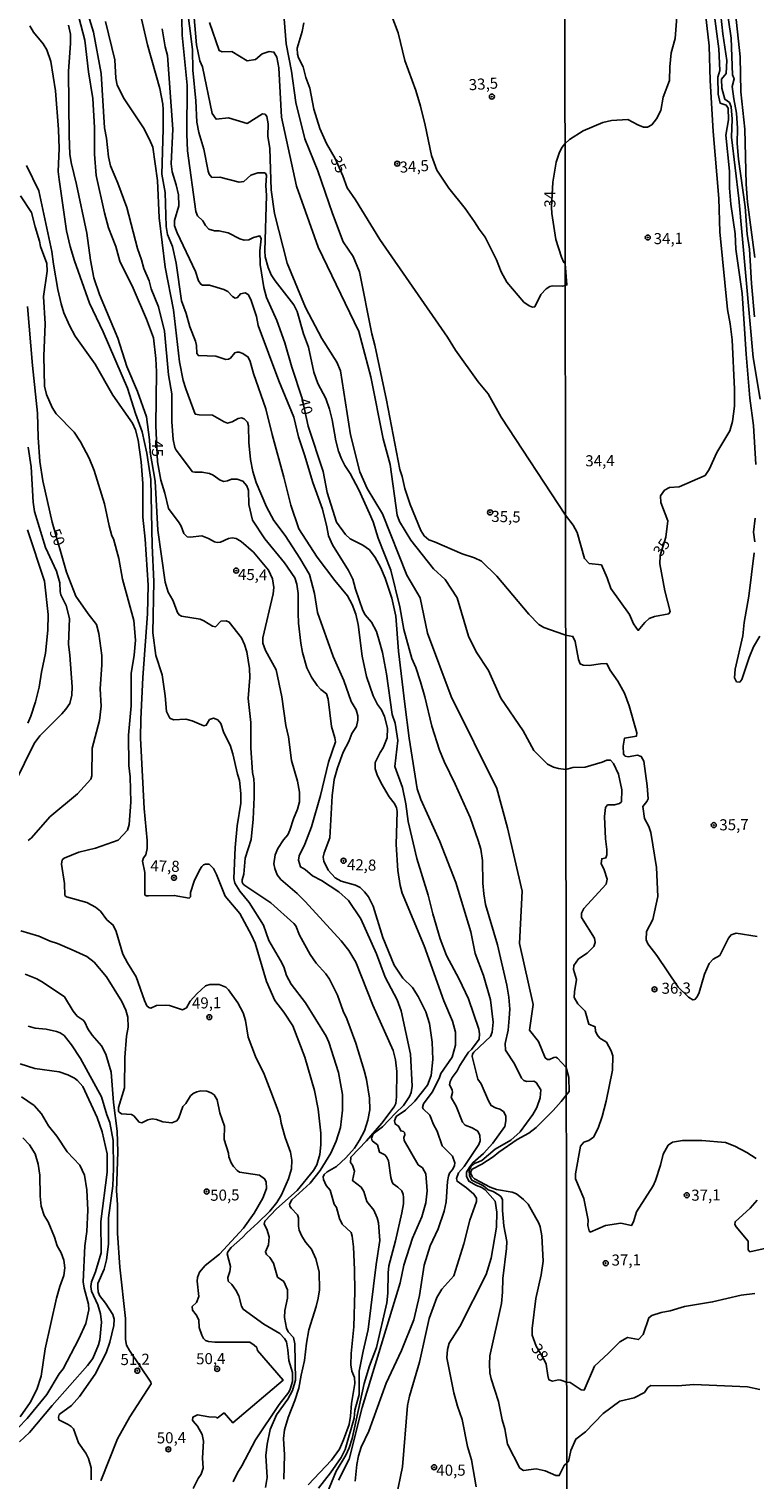
# Model space of a CAD drawing. Extents: x 183118 to 185535, y 1674282 to 1677059.
# Drawn here: x 183963 to 184127, y 1675979 to 1676307 of the extents above; entities that cross this region are included whole.
import ezdxf

# ---------------------------------------------------------------- set-up
doc = ezdxf.new("R2010")
doc.units = 0
doc.header["$MEASUREMENT"] = 0
doc.layers.get('0').update_dxf_attribs({"linetype": 'CONTINUOUS'})
for name, color, linetype in [('IMAGEM', 7, 'CONTINUOUS'), ('V-CURVA_DE_NIVEL', 4, 'CONTINUOUS'), ('V-CURVA_MESTRA', 1, 'CONTINUOUS'), ('V-PONTO_DE_APARELHO', 4, 'CONTINUOUS'), ('V-TEXTO_DE_ALTIMETRIA', 7, 'CONTINUOUS'), ('X-LIMITE_1000', 7, 'CONTINUOUS')]:
    doc.layers.add(name, color=color, linetype=linetype)
picture_1 = doc.add_image_def('image1.jpg', size_in_pixel=(4027, 4628))

# ---------------------------------------------------------------- blocks, each defined once
blk = doc.blocks.new('805')
at = {"color": 0, "linetype": 'ByBlock', "lineweight": -2}
for radius in [0.562, 0.0806]:
    blk.add_circle((0, 0), radius, dxfattribs=at)

msp = doc.modelspace()

# ---------------------------------------------------------------- linework, layer by layer
at = {"layer": 'V-CURVA_DE_NIVEL'}
for points in [[(184125.38, 1676260.18), (184124.93, 1676266.32), (184123.43, 1676277.09), (184123.15, 1676280.62), (184123.22, 1676284.11), (184123.03, 1676287.51), (184122.4, 1676290.74), (184122.04, 1676293.57), (184122.45, 1676295.27), (184122.07, 1676296.2), (184121.76, 1676304.48), (184119, 1676323.68)], [(184127.15, 1676254.89), (184125.47, 1676267.39), (184125.16, 1676271.44), (184124.87, 1676283.87), (184123.99, 1676292.37), (184123.82, 1676300.22), (184122.56, 1676312.23), (184121.07, 1676320.86), (184120.92, 1676323.51), (184121.7, 1676325.7), (184125.6, 1676325.82)], [(184128.33, 1676222.85), (184126.77, 1676232.25), (184123.51, 1676268.23), (184121.85, 1676282.09), (184121.99, 1676286.14), (184121.82, 1676288.95), (184121.41, 1676289.91), (184120.34, 1676290.66), (184119.7, 1676293.16), (184119.58, 1676295.19), (184120.67, 1676296.48), (184120.84, 1676299.41), (184119.94, 1676305.47), (184118.1, 1676322.41)], [(183999.46, 1676318.81), (184000.82, 1676302.98), (184001.59, 1676299.38), (184002.22, 1676298.01), (184004.39, 1676287.43), (184005.27, 1676286.17), (184008.11, 1676286.44), (184012.3, 1676285.21), (184015.74, 1676287.33), (184016.35, 1676287.27), (184016.77, 1676286.74), (184017.06, 1676285.09), (184016.98, 1676282.28), (184017.44, 1676279.49), (184017.71, 1676270.19), (184018.48, 1676264.83), (184021.35, 1676253.56), (184025.49, 1676243.57), (184029.2, 1676236.57), (184032.6, 1676231.2), (184033.45, 1676229.21), (184035.68, 1676214.78), (184037.81, 1676206.42), (184039.48, 1676202.65), (184042.89, 1676196.92), (184048.4, 1676183.01), (184051.45, 1676177.94), (184053.06, 1676169.95), (184058.42, 1676155.6), (184068.76, 1676134.8), (184071.18, 1676125.89), (184074.51, 1676111.55), (184073.92, 1676099.77), (184077.01, 1676085.97), (184076.16, 1676080.13), (184078.23, 1676077.54), (184079.69, 1676073.91), (184080.23, 1676073.49), (184080.71, 1676073.52), (184081.66, 1676073.98)], [(183990.13, 1676249.61), (183988.95, 1676252.35), (183988.41, 1676254.34), (183987.47, 1676256.91), (183985.05, 1676266.18), (183983.06, 1676271.7), (183981.37, 1676275.6), (183980.91, 1676277.67), (183980.45, 1676281.88), (183979.99, 1676284.22), (183979.28, 1676296.48), (183977.5, 1676305.81), (183975.04, 1676314)], [(184084.18, 1676280.55), (184085.24, 1676281.53), (184088.29, 1676283.51), (184092.77, 1676285.4), (184094.71, 1676285.82), (184098.41, 1676286.09), (184100.66, 1676284.85), (184101.97, 1676284.35), (184102.86, 1676284.35), (184103.88, 1676284.9), (184104.93, 1676286.22), (184105.86, 1676288.14), (184106.43, 1676291.12), (184107.83, 1676294.9), (184107.93, 1676298.01), (184108.26, 1676301.16), (184109.1, 1676304.39), (184109.91, 1676314.18)], [(183998.58, 1676312.59), (183999.92, 1676301.94), (183999.99, 1676297.23), (184000.72, 1676290.29), (184000.94, 1676285.45), (184001.34, 1676283.17), (184002.46, 1676279.35), (184003.48, 1676274.42), (184003.73, 1676273.69), (184004.31, 1676273), (184006.09, 1676273.02)], [(184084.34, 1676169.44), (184083.96, 1676169.58), (184079.38, 1676171.21), (184078.31, 1676171.88), (184076.02, 1676174.25), (184068.77, 1676182.81), (184065.33, 1676186.2), (184063.74, 1676186.99), (184060.96, 1676187.84), (184054.68, 1676190.59), (184053.42, 1676191), (184052.35, 1676191.9), (184051.57, 1676193.11), (184049.16, 1676199.01), (184047.99, 1676202.63), (184047.39, 1676205.32), (184046.84, 1676206.92), (184043.82, 1676222.61), (184041.18, 1676235.07), (184040.47, 1676237.64), (184037.74, 1676251.63), (184036.26, 1676255.11), (184034.01, 1676258.43), (184031.58, 1676264.85), (184028.3, 1676274.46), (184025.32, 1676281.7), (184023.28, 1676289.93), (184022.31, 1676296.98), (184021.15, 1676303.17), (184020.53, 1676310.73)], [(184127.36, 1676208.09), (184126.85, 1676216.86), (184126.02, 1676223.09), (184125.17, 1676233), (184124.3, 1676246.71), (184122.85, 1676256.73), (184122.7, 1676260.24), (184121.74, 1676266.97), (184121.4, 1676270.53), (184121.42, 1676274.43), (184120.62, 1676282.54), (184121.2, 1676285.97), (184121.13, 1676288.67), (184120.67, 1676289.35), (184119.31, 1676289.75), (184118.87, 1676291.82), (184118.8, 1676295.69), (184119.21, 1676297.18), (184119.04, 1676302.05), (184117.85, 1676310.59)], [(183963.16, 1676307.24), (183963.98, 1676305.83), (183966.12, 1676303.16), (183966.96, 1676301.84), (183967.9, 1676299.18), (183968.95, 1676292.55), (183969.6, 1676283.81), (183969.78, 1676279.5), (183969.57, 1676274.34), (183969.73, 1676272.54), (183971.44, 1676260.92), (183972.22, 1676257.37), (183973.22, 1676254.1), (183976.64, 1676244.54), (183979.74, 1676238.08), (183985.23, 1676225.32), (183987.03, 1676219.57), (183988.51, 1676215.46), (183989.59, 1676210.61), (183990.53, 1676204.66), (183990.77, 1676189.78), (183991.22, 1676181.57), (183990.96, 1676169.98), (183991.65, 1676164.9), (183993.07, 1676160.48), (183993.77, 1676155.77), (183994.08, 1676152.19), (183994.78, 1676150.72), (183995.62, 1676150.3), (183998.42, 1676150.47), (183999.82, 1676150.13), (184002.5, 1676148.98), (184003.06, 1676149.14), (184003.79, 1676150.36), (184004.71, 1676150.69), (184005.63, 1676150.3), (184006.31, 1676149.49), (184007.04, 1676147.38), (184008.46, 1676144.59), (184009.08, 1676142.6), (184010.11, 1676138), (184010.59, 1676136.6), (184010.9, 1676133.65), (184010.86, 1676131.46)], [(183977.64, 1676250.29), (183976.83, 1676254.26), (183976, 1676260.4), (183973.72, 1676271.42), (183972.45, 1676276.37), (183972.21, 1676278.21), (183972, 1676282.38), (183971.88, 1676297.02), (183972.32, 1676303.26), (183972.33, 1676305.35), (183971.87, 1676307.41)], [(183980.25, 1676308.25), (183982.37, 1676299.56), (183982.6, 1676295.43), (183982.92, 1676293.82), (183984.48, 1676290.77), (183988.84, 1676284.16), (183990.24, 1676281.59), (183990.93, 1676279.83), (183992.02, 1676272.25), (183992.41, 1676263.81), (183993.75, 1676252.67), (183995.65, 1676243.03), (183996.96, 1676231.28), (183997.8, 1676227.04), (183998.39, 1676225.17), (184000.54, 1676219.47), (184001.47, 1676219.28), (184004.45, 1676219.23), (184007.12, 1676217.68), (184007.84, 1676217.44), (184008.87, 1676217.69), (184010.28, 1676218.44), (184011.04, 1676218.58), (184011.64, 1676218.42), (184012.34, 1676217.65), (184012.6, 1676216.79), (184012.71, 1676213.07), (184013.04, 1676209.21), (184013.57, 1676206.49), (184014.32, 1676204.02), (184016.7, 1676198.5), (184018.3, 1676195.41), (184020.89, 1676192), (184024.23, 1676186.86), (184026.42, 1676183.15)], [(183988.19, 1676309.79), (183989.75, 1676302.98), (183992.55, 1676293.1), (183993.21, 1676289.54), (183993.29, 1676288.32), (183993.33, 1676283.93), (183993.03, 1676273.74), (183993.78, 1676269.55), (183993.99, 1676261.9), (183994.31, 1676260.09), (183995.38, 1676257.34), (183996.25, 1676253.56), (183997.48, 1676245.07), (183998.51, 1676242.18), (183999.35, 1676239.22), (184000.64, 1676235.98), (184000.83, 1676234.99), (184000.89, 1676233.13), (184001.27, 1676232.71), (184005.2, 1676232.56), (184007.45, 1676231.84), (184008.11, 1676231.85), (184008.52, 1676232.09), (184009.49, 1676233.31), (184010.01, 1676233.5), (184010.5, 1676233.47), (184011.32, 1676233.18), (184012.53, 1676232.34), (184012.97, 1676231.37)], [(184003.76, 1676308.04), (184006, 1676301.66), (184006.65, 1676301.37), (184008.86, 1676301.46), (184012.32, 1676299.35), (184014.18, 1676299.67), (184015.67, 1676300.92), (184017.29, 1676301.49), (184018.34, 1676301.32), (184019, 1676300.17), (184019.49, 1676297.74), (184020.1, 1676286.59), (184023.46, 1676270.98), (184028.37, 1676257.22), (184037.54, 1676238.12), (184040.24, 1676227.89), (184043.08, 1676213.88), (184044.63, 1676208.05), (184046.27, 1676196.59), (184046.75, 1676195.19), (184049.31, 1676190.98), (184054.49, 1676184.49), (184057.07, 1676182.08), (184059.82, 1676177.91), (184062.34, 1676169.23), (184064.07, 1676165.66), (184066.9, 1676161.49), (184069.72, 1676155.24), (184074.74, 1676147.82), (184077.16, 1676143.42), (184080.23, 1676140.3), (184081.57, 1676139.64), (184082.76, 1676139.3), (184084.38, 1676139.09)], [(184045.06, 1676309.42), (184046.43, 1676305.65), (184047.98, 1676299.39)], [(183993.06, 1676306.62), (183993.76, 1676302.49), (183994.26, 1676300.59), (183995.46, 1676283.9), (183995.11, 1676276.02), (183995.32, 1676274.26), (183996.27, 1676271.29), (183996.78, 1676269.01), (183996.82, 1676266.59), (183995.87, 1676263.21), (183995.83, 1676262.05), (183996.43, 1676260.42), (184000.61, 1676251.73), (184001.31, 1676249.56), (184001.8, 1676248.82), (184002.21, 1676248.61), (184003.81, 1676248.65), (184007.05, 1676247.63), (184007.94, 1676247.2), (184008.99, 1676246.02), (184009.57, 1676245.67), (184010.15, 1676245.8), (184010.78, 1676246.65), (184011.81, 1676246.88), (184012.49, 1676246.48), (184013.16, 1676245.36), (184014.42, 1676241.5), (184014.81, 1676239.53), (184019.45, 1676227.01), (184022.82, 1676218.76), (184023.9, 1676214.31), (184025.28, 1676210.25), (184027.12, 1676204.02), (184029.34, 1676197.99), (184030.34, 1676193.94), (184030.67, 1676191.95), (184031.6, 1676189.88), (184035.19, 1676184.12), (184036.18, 1676182.1), (184036.78, 1676179.88), (184038.43, 1676175.04), (184038.97, 1676174.06), (184040.4, 1676172.39), (184041.54, 1676170.29), (184042.25, 1676167.94), (184042.9, 1676165.52), (184043.82, 1676160.69), (184045.14, 1676151.55), (184045.79, 1676149.59), (184046.39, 1676145.64), (184045.72, 1676139.75), (184047.46, 1676135.01), (184048.19, 1676131.35), (184048.72, 1676127.32), (184050.69, 1676118.95), (184053.25, 1676110.65), (184054.29, 1676106.47), (184055.97, 1676100.77), (184057.41, 1676097.02), (184060.25, 1676091.68), (184062.36, 1676087.19), (184064.74, 1676080.35)], [(184047.98, 1676299.39), (184050.44, 1676292.63), (184051.51, 1676289.13), (184052.58, 1676284.83), (184053.99, 1676277.95), (184055.22, 1676274.6), (184057.91, 1676270.59)], [(184083.93, 1676253.77), (184083.38, 1676254.93), (184082.14, 1676258.96), (184081.21, 1676264.84), (184081.17, 1676266.25), (184081.47, 1676271.94), (184082.19, 1676276.43), (184082.99, 1676278.73), (184083.58, 1676279.84), (184084.18, 1676280.55)], [(183962.41, 1676275.68), (183965.15, 1676269.97), (183968.13, 1676256.23), (183968.46, 1676253.33), (183969.48, 1676247.62), (183970.21, 1676244.41), (183970.85, 1676242.35), (183972.1, 1676239.46), (183973.42, 1676237.1), (183977.89, 1676230.75), (183981.91, 1676223.77), (183986.35, 1676217.38), (183987.06, 1676215.91), (183987.65, 1676213.54), (183988.29, 1676208.67), (183988.67, 1676203.73), (183988.72, 1676196.16), (183989.26, 1676191.21), (183989.87, 1676180.74), (183989.73, 1676174.27), (183988.73, 1676159.89), (183988.24, 1676150.49), (183988.19, 1676146.17), (183989.01, 1676130.3), (183989.71, 1676123.03), (183989.7, 1676121.22), (183989.35, 1676119.76), (183988.84, 1676119.08), (183988.62, 1676118.33), (183989.16, 1676115.8), (183989.17, 1676110.74), (183989.48, 1676110.51), (183990, 1676110.49), (183995.81, 1676110.61), (183999.16, 1676109.99), (183999.47, 1676110.3), (183999.5, 1676111.3), (184000.31, 1676113.87), (184001.49, 1676116.34), (184002.04, 1676117.16), (184002.39, 1676117.5), (184002.87, 1676117.68), (184003.68, 1676117.66), (184004.65, 1676116.68), (184005.35, 1676115.32), (184007.32, 1676110.42), (184010.66, 1676106.54), (184013.31, 1676101.6), (184014.08, 1676099.81), (184016.66, 1676091.11), (184018.57, 1676086.85), (184020.59, 1676084.19), (184022.6, 1676081.09), (184025.32, 1676074), (184027.57, 1676066.48), (184028.39, 1676062.25), (184028.97, 1676056.87), (184029, 1676054.22), (184028.71, 1676052.05), (184028.03, 1676049.71), (184027.29, 1676048.38), (184023.64, 1676043.91), (184018.92, 1676039.72), (184016.29, 1676036.95), (184016.13, 1676036.3), (184016.75, 1676035.15), (184017.3, 1676033.41), (184017.11, 1676031.62), (184016.44, 1676030), (184016.65, 1676029.38), (184017.39, 1676028.7), (184018.27, 1676027.41), (184019.18, 1676024.31), (184020.63, 1676023.28), (184021.44, 1676021.41), (184021.43, 1676019.53), (184020.83, 1676016.74), (184020.76, 1676015.16), (184021.22, 1676012.77), (184021.57, 1676011.88), (184022.78, 1676010.61), (184023.1, 1676009.19), (184023.26, 1676000.97), (184022.57, 1675998.68), (184021.53, 1675996.67), (184018.95, 1675993.16), (184017.52, 1675989.83), (184016.79, 1675986.5), (184016.49, 1675983.93), (184016.83, 1675978.96), (184016.42, 1675976.72)], [(184006.09, 1676273.02), (184010.52, 1676271.92), (184011.55, 1676272.08), (184013.13, 1676273.5), (184014.75, 1676274.03), (184016.19, 1676274.05), (184016.46, 1676273.91)], [(184016.46, 1676273.91), (184016.64, 1676273.43), (184016.53, 1676271.15), (184016.68, 1676268.87), (184016.3, 1676256.35), (184016.35, 1676255.05), (184017.06, 1676252.58), (184017.76, 1676250.97), (184018.64, 1676249.6), (184022.85, 1676244.17), (184023.58, 1676242.64), (184025.08, 1676237.59), (184026.15, 1676234.6), (184027.37, 1676228.92), (184028.3, 1676226.35), (184030.07, 1676222.99), (184030.89, 1676220.56), (184031.56, 1676218.13), (184032.36, 1676213.42), (184032.99, 1676211.09), (184033.64, 1676209.33), (184034.42, 1676207.84), (184035.59, 1676206.05), (184037.59, 1676202.37), (184040.01, 1676196.95), (184040.77, 1676195.13), (184041.96, 1676191.38), (184044.81, 1676184.13), (184046.85, 1676175.86), (184047.78, 1676170.78), (184049.52, 1676164.18), (184050.46, 1676162.16), (184051.52, 1676158.88), (184052.51, 1676155.55), (184054.07, 1676148.88), (184055.83, 1676143.49), (184056.89, 1676140.89), (184059.37, 1676135.8), (184062.73, 1676128.2), (184064.58, 1676123.02), (184065.13, 1676121.05), (184065.57, 1676118.54), (184065.64, 1676113.36), (184065.82, 1676110.94), (184066.21, 1676108.54), (184068.93, 1676099.46), (184071.06, 1676090.33), (184071.52, 1676087.58), (184071.7, 1676084.86), (184071.61, 1676082.87), (184071.37, 1676080.16), (184070.65, 1676077.11), (184070.73, 1676075.59), (184072.77, 1676072.54), (184074.38, 1676069.31), (184074.92, 1676068.72), (184075.56, 1676068.51), (184077.19, 1676068.59), (184077.67, 1676068.27), (184078.74, 1676066.68), (184078.6, 1676064.82), (184077.84, 1676062.68), (184076.94, 1676061.05), (184074.08, 1676057.13), (184071.94, 1676055.24), (184068.43, 1676053.21), (184065.4, 1676050.68), (184063.74, 1676049.99), (184062.9, 1676049.26), (184062.5, 1676048.43), (184062.57, 1676047.17), (184063.11, 1676046.2), (184065.73, 1676044.95), (184066.8, 1676044.06), (184067.97, 1676043.62), (184069.33, 1676042.81), (184069.75, 1676042.44), (184070.03, 1676041.75), (184070.07, 1676039.38), (184070.4, 1676035.89), (184071.03, 1676032.37), (184070.96, 1676030.76), (184070.12, 1676023.96), (184070.08, 1676020.91), (184069.84, 1676018.34), (184067.21, 1676006.5), (184067.13, 1676004.62), (184067.21, 1676002.68), (184067.5, 1676001.28), (184069.15, 1675996.14), (184070, 1675992.03), (184070.63, 1675989.99), (184071.16, 1675986.48), (184073.97, 1675981.12), (184074.8, 1675980.56)], [(183961.05, 1676268.84), (183963.49, 1676265.08), (183964.31, 1676261.79), (183965.34, 1676258.57), (183965.55, 1676257.35), (183966.95, 1676253.53), (183967.02, 1676251.8), (183966.26, 1676246.07), (183966.58, 1676239.87), (183966.33, 1676232.56), (183966.44, 1676225.74), (183966.87, 1676223.92), (183968.2, 1676220.94), (183969.1, 1676219.51), (183973.13, 1676215.35), (183974.6, 1676213.21), (183976.53, 1676209.51), (183977.71, 1676206.71), (183980.04, 1676199.15), (183981.07, 1676194.17), (183981.69, 1676191.92), (183982.08, 1676191.26), (183983.25, 1676186.81), (183984.06, 1676182.1), (183986.66, 1676172.77), (183987.01, 1676168.36), (183986.76, 1676164.96)], [(184057.91, 1676270.59), (184061.61, 1676265.94), (184063.76, 1676262.94), (184064.77, 1676261.25), (184066.14, 1676259.48), (184068.68, 1676254.38), (184069.79, 1676251.67), (184071.05, 1676249.3), (184074.91, 1676244.79), (184076.11, 1676243.92), (184076.87, 1676243.67), (184077.35, 1676243.74), (184078.73, 1676246.5), (184079.94, 1676247.79), (184080.78, 1676248.31), (184081.37, 1676248.45), (184083.64, 1676248.37), (184084.22, 1676248.55)], [(184127.07, 1676241.46), (184126.39, 1676248.96), (184125.92, 1676256.75), (184125.38, 1676260.18)], [(184083.93, 1676253.77), (184084.22, 1676253.46)], [(184084.22, 1676248.55), (184084.63, 1676248.66), (184084.22, 1676253.46)], [(183990.17, 1676213.61), (183989.51, 1676218.86), (183987.46, 1676224.59), (183985.1, 1676230.22), (183983.06, 1676236.64), (183978.9, 1676246.51), (183977.64, 1676250.29)], [(183995.22, 1676217.73), (183995.29, 1676224.07), (183994.48, 1676228.36), (183993.57, 1676238.18), (183992.22, 1676243.75), (183990.61, 1676247.8), (183990.13, 1676249.61)], [(184012.97, 1676231.37), (184013.74, 1676228.63), (184016.54, 1676220.62), (184017.92, 1676214.83), (184020.61, 1676205.23), (184022.15, 1676198.86), (184023.97, 1676193.5)], [(184027.15, 1675967.6), (184032.42, 1675980.43), (184034.61, 1675984.03), (184035.39, 1675985.72), (184036.03, 1675987.76), (184038.8, 1676000.2), (184040.01, 1676004.26), (184041.53, 1676008.35), (184043.88, 1676018.48), (184044.09, 1676020.65), (184044.18, 1676025.26), (184044.38, 1676026.87), (184045.85, 1676032.5), (184047.28, 1676038.82), (184047.63, 1676040.9), (184047.68, 1676042.34), (184047.61, 1676043), (184047.28, 1676043.84), (184046.42, 1676044.65), (184045.33, 1676045.37), (184045.11, 1676045.76), (184044.8, 1676046.82), (184044.25, 1676050.58), (184043.81, 1676051.49), (184043.42, 1676051.91), (184042.26, 1676052.52), (184041.78, 1676054.18), (184040.6, 1676055.13), (184040.44, 1676055.73), (184040.83, 1676056.71), (184042.9, 1676058.27), (184045.82, 1676061.4), (184047.7, 1676063.12), (184049.04, 1676065.14), (184049.38, 1676066.06), (184049.6, 1676067.46), (184049.28, 1676074.7), (184047.13, 1676084.48), (184046.21, 1676087.03), (184043.5, 1676092.12), (184041.54, 1676097.37), (184038.02, 1676105.3), (184035.23, 1676109.47), (184033.01, 1676111.43), (184029.13, 1676113.96), (184027.1, 1676115.06), (184025.39, 1676116.45), (184024.36, 1676117.06), (184023.92, 1676118.56), (184024.04, 1676119.59), (184025.38, 1676122.2), (184026.84, 1676126.13), (184028.9, 1676133.2), (184030.72, 1676140.72), (184032.27, 1676145.31), (184032.15, 1676146.26), (184031.39, 1676148.82), (184030.64, 1676154.96), (184030.22, 1676156.23), (184029, 1676157.17), (184028.14, 1676158.1), (184026.85, 1676159.96), (184025.79, 1676162.05), (184024.82, 1676165.56), (184024.44, 1676167.65), (184023.95, 1676172.17), (184023.8, 1676174.45), (184023.82, 1676178.9), (184023.51, 1676181.02), (184023.1, 1676182.45), (184020.77, 1676185.86), (184016.3, 1676191.26), (184013.53, 1676195.47), (184012.67, 1676199.04), (184012.59, 1676202.15), (184012.19, 1676203.2), (184011.33, 1676204.26), (184010.04, 1676204.76), (184008.76, 1676204.74), (184007.85, 1676204.35), (184007.03, 1676204.24), (184006.18, 1676204.5), (184004.64, 1676205.66), (184003.79, 1676206.01), (184002.06, 1676206.34), (184000.52, 1676206.3), (183999.95, 1676206.43), (183996.22, 1676211.3), (183995.97, 1676211.93), (183995.53, 1676213.73), (183995.22, 1676217.73)], [(183957.56, 1676131.62), (183964.11, 1676144.94), (183965.38, 1676146.73), (183970.35, 1676151.7), (183971.28, 1676152.71), (183972.16, 1676154.03), (183972.62, 1676155.92), (183972.7, 1676157.75), (183972.21, 1676164.98), (183971.88, 1676167.43), (183972.12, 1676173.23), (183971.33, 1676176.14), (183970.15, 1676178.57), (183969.97, 1676179.34), (183969.9, 1676181.29), (183969.18, 1676183.95), (183966.71, 1676189.28), (183964.21, 1676197.47), (183963.91, 1676199.54), (183963.46, 1676207.55), (183962.72, 1676211.97)], [(184026.09, 1675977.33), (184031.36, 1675982.9), (184033.16, 1675985.4), (184034.13, 1675987.46), (184035.36, 1675990.97), (184035.68, 1675992.83), (184035.9, 1675995.74), (184036.65, 1676000.22), (184036.57, 1676001.58), (184035.95, 1676003.02), (184035.77, 1676004.44), (184035.8, 1676007.02), (184036.43, 1676013.02), (184036.68, 1676021.01), (184036.61, 1676025.95), (184036.32, 1676031.13), (184036.06, 1676033.53), (184035.82, 1676034.41), (184033.78, 1676036.3), (184033.22, 1676037.55), (184032.48, 1676040.03), (184031.97, 1676040.78), (184031.11, 1676043.92), (184030.16, 1676045.04), (184029.6, 1676046.39), (184029.53, 1676046.98), (184029.74, 1676047.49), (184030.39, 1676048.07), (184032.54, 1676049.28), (184034.64, 1676051.29), (184036.57, 1676053.48), (184037.75, 1676055.24), (184038.82, 1676057.39), (184039.57, 1676059.75), (184040.05, 1676062.11), (184039.95, 1676064.77), (184039.26, 1676068.95), (184038.76, 1676071.03), (184036.92, 1676077.17), (184034.87, 1676082.69), (184033.99, 1676084.43), (184032.72, 1676088.07), (184030.92, 1676091.68), (184030.09, 1676092.88), (184027.94, 1676095.28), (184026.56, 1676097.24), (184024.17, 1676101.6), (184023.34, 1676103.72), (184022.88, 1676104.24), (184017.62, 1676108.94), (184011.79, 1676112.84), (184011.38, 1676113.17), (184011.2, 1676113.62), (184011.16, 1676114.17), (184011.53, 1676115.45), (184011.81, 1676119.01), (184013.17, 1676123.28), (184013.67, 1676127.87), (184013.91, 1676132.83), (184013.92, 1676135.64), (184013.82, 1676137.01), (184013.49, 1676138.38), (184013.13, 1676143.96), (184013.11, 1676149.68), (184012.55, 1676155.12), (184012.88, 1676159.92), (184012.85, 1676161.91), (184012.19, 1676165.7), (184011.69, 1676167.35), (184010.98, 1676168.84), (184008.25, 1676172.39), (184007.57, 1676172.67), (184006.37, 1676172.62), (184005.1, 1676171.37), (184004.42, 1676171.51), (184002.53, 1676172.72), (184001.63, 1676173.12), (183997.41, 1676173.75), (183996.88, 1676174.03), (183996.55, 1676174.56), (183995.52, 1676177.39), (183994.41, 1676179.2), (183993.77, 1676181.42), (183992.12, 1676193.24), (183991.47, 1676204.28), (183990.35, 1676210.88), (183990.17, 1676213.61)], [(184127.13, 1676190.56), (184126.86, 1676192.79), (184127.22, 1676195.91)], [(183962.6, 1676193.31), (183966.47, 1676181.66), (183967.25, 1676174.12), (183967.23, 1676170.61), (183966.7, 1676165.4), (183965.75, 1676161.09), (183965.23, 1676157.71), (183964.42, 1676154.37), (183963.37, 1676151.13), (183962.7, 1676149.54)], [(184023.97, 1676193.5), (184028.15, 1676187.14), (184032.13, 1676181.85), (184035.03, 1676178.35), (184036.08, 1676176.42), (184036.86, 1676174.21), (184037.44, 1676171.85), (184038.34, 1676164.74), (184039.33, 1676160.15), (184040.8, 1676155.78), (184041.81, 1676153.79), (184042.67, 1676152.58), (184043.35, 1676151.09), (184044.05, 1676148.45), (184043.97, 1676146.24), (184043.07, 1676143.96), (184042.39, 1676142.93), (184041.28, 1676140.68), (184041.27, 1676139.22), (184041.7, 1676137.9), (184042.65, 1676135.99), (184044.42, 1676132.88), (184045.59, 1676131.46), (184046.06, 1676130.5), (184046.25, 1676129.57), (184046, 1676122.16), (184046.41, 1676116.28), (184046.89, 1676112.84), (184047.36, 1676111.15), (184052.34, 1676099.23), (184056.76, 1676086.76), (184058.79, 1676082.17), (184059.42, 1676079.71), (184059.46, 1676076.76), (184058.68, 1676074.04), (184056.11, 1676070.31), (184055.7, 1676069.19), (184054.16, 1676066.15), (184052.19, 1676063.45), (184051.99, 1676062.68), (184052.13, 1676062.35), (184053.59, 1676060.91), (184054.45, 1676058.78), (184055.29, 1676057.29), (184056.44, 1676054.01), (184058.78, 1676051.65), (184059.28, 1676050.13), (184059.19, 1676049.5), (184058.81, 1676048.7), (184058.09, 1676047.81), (184057.84, 1676047.13), (184057.63, 1676045.91), (184057.33, 1676041.29), (184056.87, 1676039.23), (184055.53, 1676035.24), (184053.67, 1676031.34), (184052.37, 1676026.98), (184051.31, 1676020.12), (184049.98, 1676014.64), (184047.21, 1676007.67), (184043.73, 1676000.3), (184039.81, 1675989.43), (184038.09, 1675985.81), (184037.51, 1675983.91), (184037.09, 1675981.95), (184036.71, 1675978.12)], [(184128.28, 1676169.27), (184126.87, 1676166.84), (184125.88, 1676164.4), (184124.23, 1676159.46), (184123.72, 1676158.84), (184123.02, 1676158.93), (184122.57, 1676159.79), (184122.73, 1676161.78), (184124.45, 1676169.35), (184124.77, 1676172.32), (184125.79, 1676178.31), (184127.02, 1676188.11)], [(184026.42, 1676183.15), (184027.53, 1676178.89), (184028.24, 1676174.6), (184031.75, 1676164.63), (184034.18, 1676159.23), (184035.86, 1676154.49), (184036.93, 1676152.6)], [(184084.34, 1676169.44), (184086.01, 1676169.19), (184086.47, 1676168.04), (184087.27, 1676163.93), (184087.6, 1676163.02), (184088.35, 1676162.65), (184089.69, 1676162.6), (184092.21, 1676163), (184093.65, 1676163.04), (184094.32, 1676161.61), (184096.14, 1676159.08), (184097.65, 1676156.35), (184098.7, 1676153.49), (184100.49, 1676147.37), (184100.37, 1676146.6), (184097.7, 1676146.21), (184097.4, 1676144.33), (184097.43, 1676142.59), (184097.84, 1676142.12), (184098.52, 1676141.96), (184100.57, 1676142.3), (184101.44, 1676141.99), (184102.07, 1676140.96), (184102.82, 1676135.4), (184102.99, 1676132.43), (184102.74, 1676131.83), (184101.78, 1676130.73), (184102.18, 1676128), (184103.14, 1676126.21), (184103.65, 1676124.83), (184104.9, 1676116.89), (184105.24, 1676110.35), (184104.04, 1676105.2), (184102.61, 1676102.44), (184102.58, 1676100.54), (184102.94, 1676099.65), (184104.99, 1676097.05), (184109.79, 1676089.87), (184112.13, 1676087.57), (184113.13, 1676086.99), (184113.59, 1676087.11), (184114.08, 1676087.64), (184114.59, 1676088.68), (184115.73, 1676092.82), (184116.79, 1676095.25), (184117.72, 1676096.23), (184119.21, 1676096.99), (184121.2, 1676100.92), (184121.83, 1676101.66), (184122.9, 1676102.05), (184127.71, 1676101.35)], [(183986.76, 1676164.96), (183986.09, 1676160.77), (183986.04, 1676153.52), (183985.47, 1676146.85), (183985.55, 1676139.99), (183985.85, 1676137.46), (183985.97, 1676131.73)], [(184036.93, 1676152.6), (184037.3, 1676151.25), (184037.34, 1676150.24), (184037.05, 1676148.82), (184036.01, 1676147.21), (184035.29, 1676145.43), (184034, 1676143.02), (184032.7, 1676139.44), (184031.96, 1676136.83), (184031.5, 1676133.15), (184030.98, 1676123.67), (184029.7, 1676120.24), (184029.5, 1676119.24), (184029.66, 1676118.36), (184030.66, 1676116.34), (184032.22, 1676114.62), (184033.56, 1676113.82), (184036.8, 1676112.93), (184037.86, 1676112.37), (184038.87, 1676111.42), (184039.76, 1676110.3), (184040.82, 1676108.18), (184043, 1676101.09), (184045.52, 1676094.87), (184047.49, 1676091.93), (184049.68, 1676089.79), (184050.98, 1676087.72), (184052.73, 1676084.26), (184053.53, 1676081.61), (184054.18, 1676077.41), (184054.27, 1676073.48), (184053.91, 1676069.85), (184053.11, 1676067.68), (184050.2, 1676064.05), (184048.12, 1676062.08), (184046.01, 1676060.6), (184045.62, 1676059.66), (184045.77, 1676058.94), (184046.62, 1676058.34), (184047.06, 1676057.36), (184047.67, 1676057.21), (184047.91, 1676056.98), (184048, 1676056.48), (184047.78, 1676055.84), (184047.83, 1676055.21), (184050.98, 1676049.69), (184051.95, 1676049), (184052.73, 1676047.64), (184053.05, 1676043.8), (184052.71, 1676041.12), (184051.79, 1676037.92), (184049.72, 1676033.07), (184047.75, 1676027.01), (184046.9, 1676023), (184038.28, 1675994.81), (184035.4, 1675983.14), (184032.93, 1675978.34)], [(184084.38, 1676139.09), (184085.98, 1676139.52), (184088.76, 1676139.58), (184092.6, 1676140.72), (184093.65, 1676141.23), (184094.51, 1676141.17), (184095.14, 1676140.48), (184096.29, 1676138.02), (184097.09, 1676134.5), (184097.02, 1676131.8), (184096.54, 1676131.4), (184095.38, 1676131.09), (184093.83, 1676131.06), (184093.38, 1676130.47), (184093.13, 1676128.49), (184093.35, 1676123.37), (184093.68, 1676120.97), (184093.69, 1676119.8), (184093.46, 1676119.11), (184092.5, 1676118.92), (184092.38, 1676117.84), (184093.09, 1676116.4), (184093.72, 1676114.32), (184093.49, 1676113.13), (184088.43, 1676107.64), (184087.9, 1676106.56), (184087.9, 1676105.59), (184090.87, 1676100.97), (184091.01, 1676099.96), (184090.72, 1676099.09), (184089.21, 1676097.56), (184087.23, 1676096.26), (184086.18, 1676094.75), (184086.09, 1676093.88), (184086.81, 1676091.57), (184086.32, 1676088.81), (184086.31, 1676087.55), (184087.14, 1676086.08), (184088.78, 1676084.41), (184089.6, 1676081.46), (184091.03, 1676080.89), (184091.14, 1676079.93), (184091.45, 1676079.05), (184092.09, 1676078.31), (184093.61, 1676077.39), (184094.66, 1676075.47), (184095.01, 1676074.31), (184094.92, 1676071.08), (184093.52, 1676064.08), (184092.63, 1676060.58), (184091.71, 1676057.94), (184090.65, 1676055.91), (184089.59, 1676055.18), (184088.5, 1676054.84), (184087.7, 1676053.93), (184086.59, 1676047.67), (184086.58, 1676046.51), (184088.47, 1676042.06), (184089.44, 1676037.18), (184089.38, 1676036), (184089.66, 1676034.78), (184089.93, 1676034.48), (184093.39, 1676035.97), (184096.84, 1676036.46), (184099.27, 1676035.97), (184099.71, 1676036.8), (184100.4, 1676039.03), (184104.12, 1676044.92), (184104.7, 1676046.17), (184105.8, 1676049.61), (184106.4, 1676052.08), (184107.54, 1676054.13), (184108.49, 1676054.78), (184110.75, 1676055.18), (184115.14, 1676055.15), (184120.48, 1676054.73), (184122.62, 1676053.94), (184125.33, 1676052.5), (184127.46, 1676051.08)], [(183985.97, 1676131.73), (183985.64, 1676126.65), (183985.23, 1676125.35), (183983.08, 1676123.1), (183978.01, 1676121.32), (183974.22, 1676120.36), (183970.91, 1676119.04), (183970.45, 1676118.65), (183970.32, 1676117.7), (183970.96, 1676113.29), (183971.02, 1676110.63), (183971.42, 1676110.28), (183976.04, 1676109), (183978.01, 1676107.99), (183979.09, 1676107.05), (183980.58, 1676105.1), (183982, 1676103.92), (183982.66, 1676102.43), (183984.2, 1676097.32), (183985.19, 1676095.37), (183987.2, 1676092.22), (183989.04, 1676086.84), (183989.61, 1676085.66), (183990.05, 1676085.26), (183990.51, 1676085.13), (183991.76, 1676085.7), (183993.76, 1676085.79), (183994.71, 1676085.68), (183997.69, 1676084.72), (183998.55, 1676085.2), (183999.41, 1676086.73), (184000.88, 1676088.38), (184002.87, 1676090.15), (184003.83, 1676090.44), (184005.99, 1676090.47), (184007.5, 1676089.89), (184008.11, 1676089.25), (184010.17, 1676086.33), (184011.38, 1676084.06), (184011.92, 1676082.35), (184012.56, 1676078.57), (184014.22, 1676074.22), (184016.11, 1676070.19), (184017.69, 1676066.29), (184019.06, 1676062.49), (184019.73, 1676060.55), (184019.98, 1676059.12), (184020.91, 1676055.85), (184022.08, 1676052.58), (184022.39, 1676050.71), (184022.3, 1676048.77), (184021.64, 1676046.53), (184020.05, 1676042.88), (184019.02, 1676041.2), (184017.4, 1676039.17), (184014.73, 1676036.54), (184012.21, 1676034.32), (184011.24, 1676033.22), (184008.68, 1676031.02), (184007.91, 1676030.02), (184007.78, 1676029.57), (184008.52, 1676026.67), (184008.41, 1676025.53), (184007.93, 1676024.17), (184008, 1676023.4), (184008.85, 1676022.6), (184009.71, 1676021.37), (184010.39, 1676020.07), (184011.03, 1676017.71), (184011.38, 1676017.07), (184016.07, 1676013.68), (184019.69, 1676011.57), (184020.78, 1676010.43), (184021.17, 1676009.68), (184021.53, 1676007.86), (184021.69, 1676005.43), (184022.56, 1676002.72), (184022.53, 1676000.7), (184022.05, 1675998.97), (184021.72, 1675998.31), (184019.51, 1675995.52), (184014.18, 1675987.5), (184011.13, 1675981.59), (184010.09, 1675980), (184009.15, 1675977.99)], [(184010.86, 1676131.46), (184010.06, 1676126.33), (184009.62, 1676121.47), (184009.27, 1676114.45), (184009.49, 1676113.39), (184010.67, 1676111.55), (184012.75, 1676108.99)], [(184012.75, 1676108.99), (184015.97, 1676103.86), (184017.23, 1676100.41), (184019.86, 1676095.92), (184020.57, 1676094.49), (184021.23, 1676092.5), (184022.24, 1676090.51), (184025.51, 1676086.32), (184030.2, 1676078.75), (184030.79, 1676077.41), (184032.95, 1676070.56), (184033.86, 1676065.6), (184033.84, 1676062.05), (184033.38, 1676058.15), (184032.42, 1676055), (184031.19, 1676052.3), (184028.85, 1676048.41), (184026.54, 1676045.53), (184022.42, 1676041.8), (184021.87, 1676040.79), (184021.95, 1676040.35), (184022.26, 1676039.92), (184023.72, 1676038.37), (184023.93, 1676037.7), (184023.92, 1676035.81), (184024.08, 1676034.89), (184024.66, 1676033.55), (184025.55, 1676032.11), (184026.83, 1676030.58), (184027.85, 1676028.42), (184028.57, 1676025.47), (184028.64, 1676021.45), (184028.37, 1676019.52), (184027.9, 1676017.65), (184026.26, 1676012.37), (184025.71, 1676009.38), (184025.29, 1676005.44), (184024.48, 1676002.1), (184024, 1675999.19), (184023.08, 1675996.36), (184021.57, 1675992.57), (184020.73, 1675989.74), (184020.54, 1675987.83), (184020.73, 1675984.07), (184020.57, 1675978.6)], [(183979.22, 1675978.22), (183982.95, 1675987.72), (183985.74, 1675992.72), (183990.55, 1676000.16), (183990.54, 1676000.5), (183985.65, 1676007.66), (183985.01, 1676008.88), (183984.81, 1676010.19), (183984.74, 1676014.9), (183983.52, 1676026.52), (183982.93, 1676034.25), (183982.97, 1676040.72), (183982.75, 1676043.79), (183983.02, 1676052.61), (183982.86, 1676057.26), (183982.07, 1676063.78), (183981.51, 1676070.66), (183980.3, 1676074.71), (183979.33, 1676076.57), (183977.26, 1676079), (183976.29, 1676080.45), (183975.6, 1676081.97), (183975.22, 1676082.4), (183973.83, 1676083.34), (183972.97, 1676084.41), (183970.94, 1676087.68), (183966.18, 1676090.94), (183964.75, 1676091.76), (183962.04, 1676092.83)], [(183962.75, 1676081.04), (183964.31, 1676080.62), (183966.86, 1676080.36), (183969.14, 1676079.85)], [(183969.14, 1676079.85), (183970.03, 1676079.57), (183970.92, 1676078.91), (183972.56, 1676076.85), (183974.63, 1676073.71), (183979.34, 1676065.04), (183980.52, 1676061.02)], [(184064.74, 1676080.35), (184064.84, 1676079.3), (184064.76, 1676078.08), (184063.06, 1676075.73), (184062.39, 1676075.18), (184061.74, 1676074.25), (184060.41, 1676072.17)], [(183960.82, 1675987.07), (183963.03, 1675989.15), (183968.15, 1675995.27), (183976.18, 1676004.29), (183977.38, 1676005.89), (183978.64, 1676008.98), (183978.96, 1676010.13), (183979.35, 1676014.08), (183979.1, 1676015.98), (183978.5, 1676018.03), (183977.07, 1676021.15), (183976.95, 1676022.15), (183977.07, 1676023.25), (183977.95, 1676025.46), (183979.27, 1676029.82), (183979.17, 1676036.86), (183980.66, 1676048.04), (183980.64, 1676052.15), (183979.52, 1676057.15), (183978.4, 1676060.38), (183975.11, 1676067.4), (183973.93, 1676068.77), (183973.23, 1676069.31), (183971.72, 1676070.07), (183969.73, 1676070.73), (183964.29, 1676071.46), (183960.98, 1676072.49)], [(184060.41, 1676072.17), (184059.8, 1676070.91), (184058.65, 1676069.42), (184058.22, 1676068.55), (184058.05, 1676067.76), (184058.68, 1676066.62), (184058.75, 1676066.05), (184058.43, 1676064.92), (184059.6, 1676062.97), (184061.03, 1676059.35), (184061.65, 1676058.63), (184063.17, 1676058.08), (184064.46, 1676057.3), (184064.97, 1676056.31), (184065.03, 1676055.1), (184064.71, 1676054.29), (184061.42, 1676049.33), (184060.12, 1676047.87), (184059.65, 1676046.58), (184059.8, 1676045.98), (184061.95, 1676044.5), (184063.59, 1676043.06), (184064.18, 1676042.17), (184064.16, 1676041.39), (184062.69, 1676037.19), (184061.28, 1676031.83), (184059.08, 1676024.58), (184056.37, 1676021.54), (184055.21, 1676019.66), (184053.48, 1676014.9), (184051.25, 1676005.04), (184049.03, 1675997.37), (184048.56, 1675995.25), (184047.43, 1675981.42), (184046.01, 1675974.48)], [(184081.66, 1676073.98), (184082.12, 1676074.04), (184082.53, 1676073.83), (184084.48, 1676071.73)], [(184084.49, 1676065.41), (184085.11, 1676066.29), (184085.08, 1676069.41), (184084.48, 1676071.73)], [(183961.22, 1676065.05), (183964.14, 1676063.08), (183965.74, 1676061.18)], [(184084.58, 1676000.55), (184083.25, 1676000.96), (184082.74, 1676001.03), (184081.36, 1676000.74), (184080.57, 1676001.07), (184080.29, 1676002.03), (184079.91, 1676004.63), (184079.45, 1676005.72), (184077.65, 1676008.7), (184076.78, 1676011.14), (184076.74, 1676012.69), (184077.59, 1676019.46), (184078.82, 1676024.77), (184079.24, 1676027.91), (184078.95, 1676033.66), (184078.62, 1676035.66), (184078.26, 1676036.46), (184075.84, 1676040.79), (184074.85, 1676041.86), (184073.21, 1676043.11), (184072.28, 1676043.51), (184068.67, 1676044.12), (184067.24, 1676044.61), (184063.74, 1676046.49), (184063.17, 1676047.04), (184062.91, 1676047.71), (184062.91, 1676048.15), (184063.19, 1676048.72), (184065.36, 1676049.81), (184067.97, 1676051.5), (184069.24, 1676052.56), (184073.41, 1676055.39), (184076.03, 1676056.88), (184077.68, 1676058.11), (184081.54, 1676061.97), (184083.31, 1676063.98), (184084.49, 1676065.41)], [(183965.74, 1676061.18), (183967.38, 1676058.48), (183969.27, 1676056.16), (183971.57, 1676052.66), (183974.43, 1676049.63), (183975.51, 1676047.33), (183976.06, 1676044.04)], [(183980.52, 1676061.02), (183981.22, 1676059.25), (183981.95, 1676055.15), (183982.09, 1676048.88), (183981.93, 1676044.94), (183980.95, 1676037.67), (183980.96, 1676031.73), (183980.5, 1676028.23), (183979.97, 1676026.07), (183978.55, 1676022.83), (183978.49, 1676021.98), (183978.59, 1676020.96), (183978.9, 1676020.17), (183980.23, 1676018.43), (183981.92, 1676015.82), (183982.22, 1676014.79), (183982.15, 1676013.37), (183981.26, 1676009.61), (183980.42, 1676007.17), (183977.94, 1676002.37), (183974.4, 1675997.33), (183972.58, 1675995.27), (183969.8, 1675993.19), (183969.59, 1675992.64), (183969.68, 1675992.02), (183971.79, 1675990.99), (183972.49, 1675990.53), (183972.99, 1675989.96), (183974.13, 1675986.84), (183975.82, 1675984.48), (183976.4, 1675983.3), (183977.03, 1675981.13), (183976.98, 1675978.45)], [(183976.06, 1676044.04), (183976.27, 1676039.44), (183976.04, 1676034.64), (183975.61, 1676031.33), (183975.23, 1676023.21), (183975.41, 1676021.81), (183976.41, 1676018.14), (183976.46, 1676016.92), (183975.8, 1676013.83), (183974.23, 1676010.31), (183970.69, 1676003.53), (183969.77, 1676002.43), (183966.99, 1675997.76), (183962.56, 1675992.31), (183958.44, 1675988.09), (183956.15, 1675985.16), (183949.28, 1675978.28)], [(184127.69, 1676041.73), (184126.06, 1676039.89), (184122.69, 1676036.82), (184122.66, 1676036.18), (184122.9, 1676035.66), (184125.62, 1676032.42), (184125.65, 1676030.43), (184126.03, 1676030.01), (184129.7, 1676030.86)], [(184084.58, 1676000.55), (184085.37, 1676000.44), (184087.86, 1675998.81), (184088.51, 1675998.7), (184090.88, 1676004.13), (184094.07, 1676007.07), (184096.6, 1676009.66), (184098.36, 1676010.67), (184100.82, 1676010.18), (184101.91, 1676011.31), (184103.19, 1676015.12), (184103.87, 1676015.59), (184105.94, 1676016.28), (184107.96, 1676016.68), (184111.26, 1676017.66), (184117.59, 1676018.7), (184124.03, 1676020.18), (184127.17, 1676020.6)], [(184014.66, 1676007.69), (184020.44, 1676000.96), (184009.02, 1675991.34), (184007.06, 1675993.58), (184005.53, 1675992.41), (184005.27, 1675992.64)], [(184084.61, 1675982.18), (184084.98, 1675982.59), (184085.53, 1675985.09), (184086.62, 1675987.65), (184088.84, 1675989.33), (184092.86, 1675993.44), (184096.58, 1675996.27), (184099.84, 1675996.98), (184102.16, 1675998.17), (184102.96, 1675999.34), (184103.62, 1675999.76), (184109.71, 1675999.7), (184113.34, 1675999.99), (184125.46, 1675999.5), (184128.31, 1675998.89)], [(184074.8, 1675980.56), (184077.65, 1675980.9), (184079.68, 1675980.46), (184082.1, 1675979.4), (184082.92, 1675979.4), (184084, 1675981.7), (184084.61, 1675982.18)]]:
    msp.add_lwpolyline(points, dxfattribs=at)
at = {"layer": 'V-CURVA_MESTRA'}
for points in [[(184115.49, 1676314.66), (184116.84, 1676302.73), (184117.02, 1676294.91), (184117.7, 1676283.38), (184119.03, 1676268.18), (184119.25, 1676260.65), (184120.94, 1676243.11), (184121.58, 1676239.85), (184122, 1676236.25), (184122.53, 1676225.1), (184122.53, 1676221.29), (184122.12, 1676217.81), (184121.48, 1676215.67), (184118.54, 1676210.81), (184116.79, 1676206.9), (184115.89, 1676205.61), (184110.05, 1676203.01), (184107.81, 1676202.89), (184106.71, 1676202.24), (184105.82, 1676200.95), (184105.86, 1676199.44), (184107.44, 1676195.34), (184107.05, 1676191.62), (184105.71, 1676187.46), (184105.66, 1676185.59)], [(183977.75, 1676278.26), (183977.73, 1676284.24), (183977.35, 1676290.86), (183976.37, 1676296.86), (183975.57, 1676304.02), (183974.21, 1676309.24)], [(183998.63, 1676282.74), (183998.73, 1676293.82), (183997.56, 1676305.18), (183997.52, 1676308.76)], [(184084.3, 1676196.61), (184069.73, 1676218.75), (184066.85, 1676224.02), (184064.53, 1676226.73), (184059.42, 1676233.92), (184057.6, 1676236.87), (184042.35, 1676258.97), (184036.84, 1676267.91), (184034.95, 1676270.66), (184033.98, 1676273.37), (184032.2, 1676277.26), (184030.27, 1676280.69), (184028.77, 1676284.03), (184027.39, 1676288.41), (184026.47, 1676293.19), (184025.58, 1676295.55), (184024.97, 1676297.96), (184023.95, 1676300.02), (184023.72, 1676300.87), (184023.59, 1676302.19), (184024.75, 1676306.02), (184025.15, 1676307.92)], [(184003.66, 1676261.29), (184002.85, 1676262.13), (184002.28, 1676263.17), (184001.05, 1676264.32), (184000.7, 1676265.26), (183998.83, 1676279.02), (183998.63, 1676282.74)], [(183986.5, 1676247.92), (183983.49, 1676254.04), (183982.57, 1676257.37), (183980.95, 1676261.58), (183979.99, 1676265), (183978.12, 1676273.43), (183977.75, 1676278.26)], [(184064.07, 1675976.84), (184063.03, 1675982.97), (184062.13, 1675986.01), (184060.93, 1675992.12), (184059.92, 1675995.07), (184059.09, 1675998.15), (184057.49, 1676006.02), (184057.61, 1676007.95), (184057.98, 1676009.32), (184060.39, 1676013.12), (184066.4, 1676024.88), (184067.53, 1676028.57), (184068.7, 1676035.57), (184068.78, 1676038.98), (184068.43, 1676041.43), (184066.18, 1676044.04), (184065.37, 1676044.59), (184064.18, 1676045.02), (184062.48, 1676045.98), (184061.89, 1676047.11), (184061.94, 1676048.03), (184062.49, 1676049.04), (184063.32, 1676050.16), (184065.77, 1676052.21), (184067.88, 1676054.56), (184070.63, 1676058.38), (184070.84, 1676059.61), (184070.81, 1676060.8), (184070.32, 1676061.72), (184069.48, 1676062.27), (184068.51, 1676062.54), (184067.52, 1676063.09), (184066.88, 1676064.12), (184065.24, 1676068.02), (184064.48, 1676069.08), (184063.21, 1676074.15), (184063.3, 1676074.72), (184063.57, 1676075.14), (184067.33, 1676078.74), (184067.73, 1676079.66), (184067.99, 1676081.96), (184067.35, 1676086.99), (184065.73, 1676092.51), (184063.88, 1676097.47), (184062.88, 1676102.35), (184059.53, 1676113.56), (184055.92, 1676122.83), (184051.58, 1676132.27), (184050.79, 1676134.69), (184048.93, 1676146.14), (184047.95, 1676153.88), (184046.51, 1676165.88), (184045.92, 1676173.78), (184045.03, 1676177.86), (184043.5, 1676182.34), (184042.48, 1676184.83), (184041.24, 1676187), (184039.96, 1676188.76), (184038.49, 1676189.8), (184035.57, 1676191.26), (184034.53, 1676192.22), (184032.48, 1676195), (184030.43, 1676201.71), (184029.46, 1676206.45), (184026.13, 1676216.71), (184024.77, 1676223), (184022.38, 1676230.1), (184020.84, 1676235.56), (184018.98, 1676240.66), (184016.7, 1676245.86), (184016.06, 1676248.07), (184015.26, 1676253.29), (184015.2, 1676256.41), (184015.49, 1676259.08), (184015.18, 1676259.75), (184013.7, 1676259.36), (184012.66, 1676258.84), (184011.63, 1676258.79), (184010.63, 1676259.12), (184008.02, 1676260.44), (184005.89, 1676260.94), (184004.89, 1676260.94), (184003.66, 1676261.29)], [(184028.4, 1675976.54), (184031.16, 1675980.05), (184033.57, 1675983.53), (184034.47, 1675985.29), (184036.47, 1675992.43), (184036.66, 1675994.18), (184037.62, 1675997.73), (184037.6, 1676002.99), (184038.51, 1676007.56), (184039.71, 1676012.43), (184041.5, 1676027.16), (184042.3, 1676032.59), (184042.02, 1676036.55), (184041.73, 1676037.71), (184040.94, 1676039.41), (184039.4, 1676041.4), (184038.69, 1676043.68), (184038.06, 1676044.66), (184036.13, 1676046.11), (184036.55, 1676048.27), (184036.13, 1676049.64), (184035.65, 1676050.2), (184035.77, 1676051.44), (184039.3, 1676055.08), (184042.73, 1676059.07), (184045.55, 1676062.78), (184045.9, 1676063.57), (184046.06, 1676065.07), (184046.18, 1676070.81), (184045.83, 1676073.44), (184045.36, 1676075.54), (184040.72, 1676085.8), (184036.85, 1676095.54), (184035.27, 1676098.14), (184033.56, 1676100.35), (184025.41, 1676109.23), (184023.62, 1676111.01), (184019.95, 1676114.18), (184019.09, 1676115.23), (184018.55, 1676116.7), (184018.35, 1676117.75), (184018.66, 1676119.76), (184019.24, 1676121.23), (184020.5, 1676123.21), (184021.48, 1676124.33), (184021.96, 1676125.39), (184022.76, 1676127.91), (184023.69, 1676130.08), (184024.16, 1676131.78), (184024.16, 1676133.96), (184023.66, 1676136.45), (184022.33, 1676141.14), (184021.63, 1676146.5), (184021.06, 1676149.01), (184020.15, 1676155.55), (184018.88, 1676161.64), (184016.47, 1676165.98), (184015.83, 1676167.69), (184015.88, 1676168.88), (184018.19, 1676178.79), (184018.33, 1676180.22), (184018.02, 1676182.21), (184017.11, 1676184.16), (184013.76, 1676188.21), (184010.91, 1676190.63), (184009.79, 1676191.33), (184008.94, 1676191.44), (184008.09, 1676191.3), (184006.27, 1676190.49), (184005.48, 1676190.43), (184004.89, 1676190.54), (184003.53, 1676191.33), (184002.03, 1676191.9), (183999.41, 1676191.61), (183998.73, 1676191.72), (183997.94, 1676192.45), (183997.35, 1676194.09), (183996.91, 1676194.86), (183994.48, 1676198.14), (183993.71, 1676201.57), (183992.76, 1676204.51), (183992.01, 1676208.64), (183991.63, 1676216.81), (183991.79, 1676229), (183991.66, 1676232.03), (183991.1, 1676236.67), (183989.49, 1676240.93), (183986.5, 1676247.92)], [(183962.6, 1676243.8), (183963.7, 1676230.46), (183964.9, 1676219.7), (183965.03, 1676214.16), (183965.4, 1676208.77), (183966.08, 1676204.34), (183968.18, 1676195.02), (183971.41, 1676183.7), (183973.54, 1676178.29), (183976.33, 1676174.29), (183978.24, 1676171.88), (183978.75, 1676169.83), (183979.4, 1676164.85), (183979.41, 1676162.78), (183979.07, 1676157.33), (183979.25, 1676153.41), (183978.89, 1676150.15), (183977.22, 1676143.93), (183977.14, 1676137.67), (183976.94, 1676136.93), (183973.92, 1676133.6), (183967.66, 1676128.41), (183963.53, 1676123.66), (183962.79, 1676123.05)], [(184102.25, 1676172.3), (184100.79, 1676170.53), (184099.69, 1676172.02), (184098.77, 1676174.11), (184094.55, 1676180.05), (184093.72, 1676182.44), (184092.46, 1676185.34), (184089.68, 1676185.7), (184088.58, 1676186.82), (184086.93, 1676192.67), (184086.08, 1676194.35), (184084.3, 1676196.61)], [(184105.66, 1676185.59), (184106.79, 1676179.47), (184108.01, 1676174.81), (184107.67, 1676174.28), (184104.43, 1676173.69), (184103.27, 1676173.25), (184102.25, 1676172.3)], [(183961.11, 1676102.58), (183965.19, 1676101.38), (183967.71, 1676100.24), (183969.36, 1676099.74), (183972.74, 1676098.33), (183976.04, 1676096.81), (183977.66, 1676095.49), (183980.5, 1676092.18), (183983.93, 1676086.59), (183984.82, 1676084.64), (183985.28, 1676083.06)], [(183985.28, 1676083.06), (183985.36, 1676080.84), (183985.02, 1676078.79), (183984.59, 1676073.95), (183984.52, 1676067.07), (183983.21, 1676062.64), (183983.22, 1676061.77)], [(183983.22, 1676061.77), (183983.37, 1676061.57), (183983.84, 1676061.18), (183986.16, 1676061.1), (183986.66, 1676060.75), (183987.84, 1676059.36), (183988.5, 1676059.16), (183989.85, 1676059.83), (183990.82, 1676060.1), (183991.78, 1676059.95), (183993.21, 1676059.44), (183995.23, 1676059.19), (183996.38, 1676059.67), (183996.82, 1676060.34), (183997.75, 1676062.88), (183998.39, 1676063.54), (183999.47, 1676065.27), (184000.07, 1676065.78), (184000.94, 1676066.22), (184001.8, 1676066.41), (184003.2, 1676066.34), (184004.18, 1676065.98), (184004.84, 1676065.48), (184005.5, 1676064.36), (184006.14, 1676061.48), (184007.17, 1676058.46), (184007.13, 1676055.44), (184008.07, 1676052.3), (184008.18, 1676051.49), (184008.69, 1676050.14), (184009.19, 1676049.31), (184010.02, 1676048.37), (184010.6, 1676048.06), (184015.11, 1676047.35), (184016.24, 1676046.54), (184016.63, 1676045.84), (184016.64, 1676044.32), (184015.81, 1676042.14), (184013.9, 1676038.74), (184011.45, 1676035.35), (184006.07, 1676029.48), (184002.77, 1676026.91), (184001.53, 1676025.39), (184001.04, 1676024.18), (184001, 1676023.34), (184001.4, 1676019.88), (184000.8, 1676018.56), (183999.83, 1676017.62), (183999.91, 1676016.85), (184000.77, 1676015.76), (184001.36, 1676014.6), (184001.45, 1676012.92), (184002.07, 1676011.2), (184002.44, 1676010.42), (184002.89, 1676009.97), (184003.55, 1676009.72), (184004.99, 1676009.6), (184012.87, 1676009.55), (184013.91, 1676008.93), (184014.48, 1676008.36), (184014.66, 1676007.69)], [(183960.96, 1675992.72), (183963.21, 1675995.9), (183964.73, 1675998.89), (183965.66, 1676001.89), (183966.57, 1676008.06), (183969.19, 1676019.55), (183969.9, 1676022.2), (183970.86, 1676024.64), (183971.04, 1676026.4), (183970.8, 1676028.12), (183970.22, 1676029.78), (183969.3, 1676031.38), (183968.73, 1676033.31), (183967.26, 1676036.77), (183966.36, 1676038.25), (183965.73, 1676040.36), (183965.49, 1676042.57), (183965.39, 1676047.36), (183965.05, 1676049.82), (183964.3, 1676052.18), (183963.09, 1676054.24), (183961.58, 1676055.79)], [(184005.27, 1675992.64), (184003.65, 1675992.67), (184001.07, 1675993.14), (184000.04, 1675992.63), (183999.95, 1675991.95), (184000.06, 1675991.69), (184001.07, 1675990.56), (184002.11, 1675988.69), (184002.39, 1675987.2), (184002.22, 1675983.31), (184002.32, 1675981.07), (184001.91, 1675979.72), (184001.2, 1675978.73), (184000.1, 1675976.49)]]:
    msp.add_lwpolyline(points, dxfattribs=at)
at = {"layer": 'X-LIMITE_1000', "linetype": 'Continuous'}
msp.add_line((184087.06, 1674284), (184083.06, 1677055.39), dxfattribs=at)

# ---------------------------------------------------------------- block references
at = {"layer": 'V-PONTO_DE_APARELHO', "xscale": 1.000001605013693, "yscale": 1.000001605013693, "rotation": 11.31003712327239}
for p in [(184067.66, 1676291.26), (184046.26, 1676276.09), (184067.25, 1676197.23), (184009.81, 1676184.07)]:
    msp.add_blockref('805', p, dxfattribs=at)
at = {"layer": 'V-PONTO_DE_APARELHO'}
for p in [(184102.94, 1676259.4), (184117.87, 1676126.51), (184104.45, 1676089.37), (184111.76, 1676042.82), (184093.42, 1676027.43)]:
    msp.add_blockref('805', p, dxfattribs=at)
at = {"layer": 'V-PONTO_DE_APARELHO', "rotation": 270}
for p in [(184034.1, 1676118.45), (183995.75, 1676114.61), (184003.74, 1676083.08), (184003.14, 1676043.64), (183987.45, 1676003.12), (184005.51, 1676003.53), (183994.47, 1675985.35), (184054.6, 1675981.29)]:
    msp.add_blockref('805', p, dxfattribs=at)

# ---------------------------------------------------------------- texts
at = {"layer": 'V-TEXTO_DE_ALTIMETRIA'}
for s, rotation, p in [('33,5', 3.7241, (184062.51, 1676292.67)), ('35', 296.0683, (184031.05, 1676277.06)), ('34,5', 3.7241, (184046.88, 1676274.03)), ('34', 90, (184082.04, 1676266.16)), ('34,1', 0.6889, (184104.29, 1676257.89)), ('40', 285.2163, (184023.82, 1676222.71)), ('45', 270, (183990.75, 1676213.57)), ('34,4', 0.6889, (184088.82, 1676207.64)), ('35,5', 358.6616, (184067.52, 1676195.09)), ('50', 291.8709, (183967.49, 1676192.89)), ('35', 54.9799, (184105.98, 1676187.05)), ('45,4', 358.6616, (184010.2, 1676181.99)), ('35,7', 0.6889, (184119.14, 1676125.32)), ('47,8', 358.6616, (183990.37, 1676116.07)), ('42,8', 358.6616, (184034.86, 1676116.35)), ('36,3', 0.6889, (184106.07, 1676088.36)), ('49,1', 0.9548, (183999.84, 1676085.01)), ('50,5', 0.9548, (184003.96, 1676041.54)), ('37,1', 0.6889, (184112.79, 1676041.56)), ('37,1', 0.6889, (184094.75, 1676026.89)), ('38', 305.2176, (184076.41, 1676008.14)), ('51,2', 0.9548, (183983.66, 1676004.39)), ('50,4', 0.9548, (184000.77, 1676004.56)), ('50,4', 0.9548, (183991.87, 1675986.67))]:
    msp.add_text(s, height=2.5, rotation=rotation, dxfattribs=at).set_placement(p)
msp.add_text('40,5', height=2.5, dxfattribs=at).set_placement((184055.1, 1675979.38))

# ---------------------------------------------------------------- referenced raster images: frames only (the image files are external)
at = {"layer": 'IMAGEM', "linetype": 'Continuous'}
image = msp.add_image(picture_1, insert=(183118.54, 1674281.89), size_in_units=(2416.69, 2777.36), dxfattribs=at)
image.dxf.flags = 7

doc.saveas('drawing.dxf')
